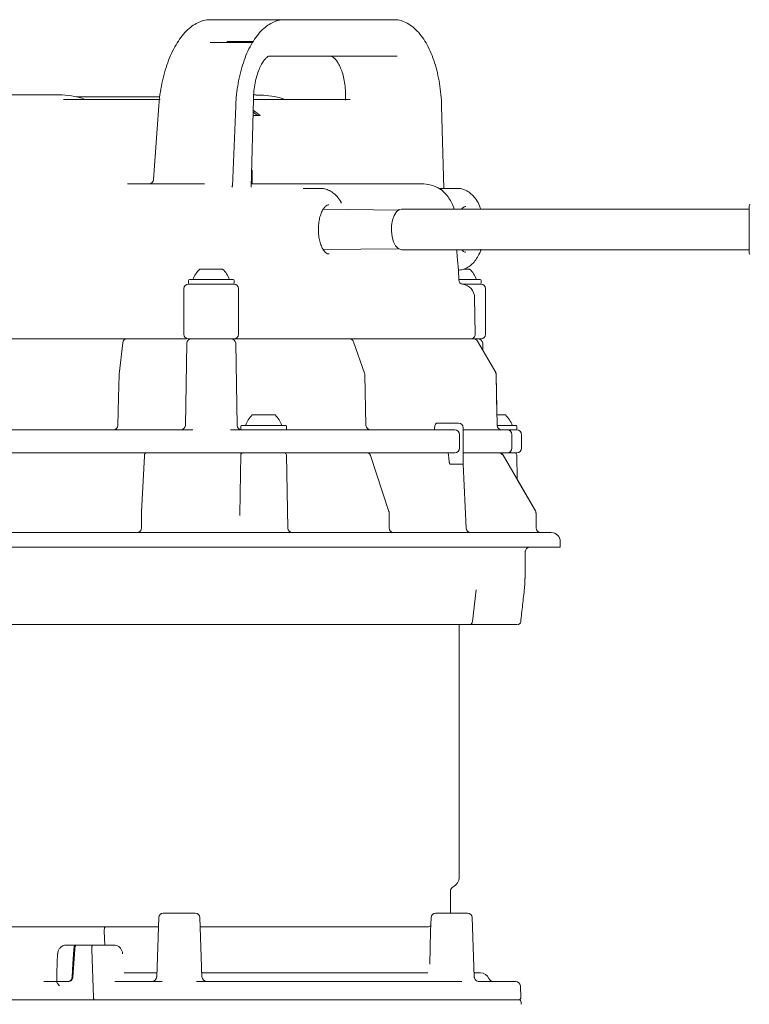
# Model space of a CAD drawing. Units: millimetres. Extents: x 939 to 2752, y 165 to 2110.
# Drawn here: x 2489 to 2649, y 1316 to 1532 of the extents above; entities that cross this region are included whole.
import ezdxf

# ---------------------------------------------------------------- set-up
doc = ezdxf.new("R2010")
doc.units = ezdxf.units.MM
doc.header["$LTSCALE"] = 8
doc.linetypes.add('SLD-Durchgehend', pattern=[0])

msp = doc.modelspace()

# ---------------------------------------------------------------- linework, layer by layer
at = {"color": 7, "linetype": 'SLD-Durchgehend', "lineweight": 18}
for p, q in [((2531, 1532.28), (2530.38, 1532.28)), ((2531, 1532.28), (2546.71, 1532.28)), ((2546.71, 1532.28), (2547.51, 1532.28)), ((2547.51, 1532.28), (2570.66, 1532.28)), ((2530.33, 1527.28), (2539.66, 1527.28)), ((2534.06, 1527.48), (2534.06, 1527.28)), ((2534.06, 1527.48), (2537.14, 1527.48)), ((2537.14, 1527.48), (2537.14, 1527.28)), ((2537.14, 1527.48), (2539.77, 1527.48)), ((2571.37, 1524.28), (2543.33, 1524.28)), ((2497.19, 1515.78), (2485.99, 1515.78)), ((2519.29, 1515.38), (2500.96, 1515.38)), ((2503.22, 1514.8), (2519.38, 1514.8)), ((2539.33, 1495.57), (2539.84, 1514.88)), ((2539.84, 1514.8), (2539.84, 1514.8)), ((2539.84, 1514.8), (2540.6, 1514.8)), ((2540.38, 1515.78), (2539.88, 1515.78)), ((2540.6, 1514.8), (2545.75, 1514.8)), ((2545.98, 1514.8), (2561.09, 1514.8)), ((2519.08, 1513.35), (2517.92, 1497.21)), ((2535.95, 1513.32), (2535.23, 1495.79)), ((2539.78, 1512.43), (2541.31, 1511.27)), ((2581.61, 1495.28), (2581.14, 1513.3)), ((2541.31, 1511.27), (2539.74, 1511.27)), ((2540.71, 1511.27), (2539.76, 1511.97)), ((2539.54, 1499.28), (2539.43, 1499.28)), ((2539.54, 1496.28), (2539.54, 1499.28)), ((2512.22, 1496.28), (2529.14, 1496.28)), ((2535.09, 1495.56), (2535.11, 1495.57)), ((2539.35, 1496.28), (2576.68, 1496.28)), ((2554.48, 1495.28), (2550.79, 1495.28)), ((2584.48, 1495.28), (2580.55, 1495.28)), ((2571.66, 1490.53), (2555.17, 1490.7)), ((2559.13, 1492.05), (2558.97, 1492.36)), ((2648.66, 1490.73), (2572.33, 1490.73)), ((2586.43, 1491.28), (2586.37, 1491.28)), ((2648.66, 1491.45), (2648.66, 1481.11)), ((2555.17, 1481.87), (2571.66, 1482.03)), ((2572.33, 1481.83), (2648.66, 1481.83)), ((2528.08, 1477.58), (2533.08, 1477.58)), ((2586.04, 1477.58), (2587.29, 1477.58)), ((2525.78, 1475.28), (2528.18, 1475.28)), ((2528.18, 1475.28), (2535.38, 1475.28)), ((2584.91, 1475.23), (2584.87, 1477.36)), ((2584.87, 1477.34), (2584.99, 1477.35)), ((2584.94, 1475.28), (2589.59, 1475.28)), ((2524.58, 1473.28), (2524.58, 1463.28)), ((2525.58, 1475.08), (2525.58, 1474.48)), ((2525.58, 1474.28), (2535.58, 1474.28)), ((2535.58, 1474.48), (2535.58, 1475.08)), ((2536.58, 1463.28), (2536.58, 1473.28)), ((2585.65, 1474.28), (2589.79, 1474.28)), ((2589.79, 1474.48), (2589.79, 1475.08)), ((2590.79, 1463.28), (2590.79, 1473.28)), ((2588.52, 1463.3), (2588.38, 1471.33)), ((2512.16, 1462.28), (2474.71, 1462.28)), ((2511.17, 1461.4), (2510.36, 1454.5)), ((2512.16, 1462.28), (2512.49, 1462.28)), ((2512.49, 1462.28), (2512.64, 1462.28)), ((2524.18, 1462.28), (2512.5, 1462.28)), ((2525.21, 1461.3), (2524.9, 1443.26)), ((2535.58, 1462.28), (2525.58, 1462.28)), ((2536.26, 1443.26), (2535.95, 1461.3)), ((2560.11, 1462.28), (2536.28, 1462.28)), ((2560.11, 1462.28), (2560.61, 1462.28)), ((2560.61, 1462.28), (2560.89, 1462.28)), ((2587.26, 1462.28), (2560.89, 1462.28)), ((2564.21, 1454.71), (2561.83, 1461.61)), ((2587.26, 1462.28), (2588.12, 1462.28)), ((2588.12, 1462.28), (2588.15, 1462.28)), ((2589.79, 1462.28), (2588.15, 1462.28)), ((2593, 1454.88), (2589.02, 1461.78)), ((2590.18, 1459.76), (2590.15, 1461.3)), ((2564.54, 1443.26), (2564.27, 1454.4)), ((2593.34, 1443.26), (2593.13, 1454.4)), ((2593.29, 1445.58), (2593.13, 1454.4)), ((2539.58, 1445.58), (2544.58, 1445.58)), ((2593.34, 1445.58), (2595.14, 1445.58)), ((2537.08, 1443.08), (2537.08, 1442.48)), ((2537.28, 1443.28), (2539.68, 1443.28)), ((2539.68, 1443.28), (2546.88, 1443.28)), ((2547.08, 1442.48), (2547.08, 1443.08)), ((2580.13, 1443.78), (2583.51, 1443.78)), ((2583.51, 1443.78), (2584.86, 1443.78)), ((2593.35, 1443.28), (2597.44, 1443.28)), ((2597.64, 1442.48), (2597.64, 1443.08)), ((2459.81, 1442.28), (2526.52, 1442.28)), ((2534.82, 1442.28), (2539.72, 1442.28)), ((2539.72, 1442.28), (2546.33, 1442.28)), ((2546.33, 1442.28), (2553.31, 1442.28)), ((2553.31, 1442.28), (2584.05, 1442.28)), ((2579.61, 1442.78), (2579.61, 1442.28)), ((2585.05, 1438.28), (2585.05, 1441.28)), ((2585.86, 1434.79), (2585.86, 1442.78)), ((2585.86, 1442.28), (2587.65, 1442.28)), ((2587.65, 1442.28), (2595.58, 1442.28)), ((2595.58, 1442.28), (2597.05, 1442.28)), ((2596.58, 1438.28), (2596.58, 1441.28)), ((2597.05, 1442.28), (2597.64, 1442.28)), ((2598.64, 1438.28), (2598.64, 1441.28)), ((2530.61, 1437.28), (2458.01, 1437.28)), ((2468.9, 1437.28), (2515.17, 1437.28)), ((2515.91, 1436.56), (2515.29, 1424.29)), ((2516.45, 1437.28), (2518.44, 1437.28)), ((2518.44, 1437.28), (2518.48, 1437.28)), ((2520.05, 1437.28), (2535.81, 1437.28)), ((2539.72, 1437.28), (2530.61, 1437.28)), ((2537.07, 1436.79), (2536.93, 1428.32)), ((2537.57, 1437.28), (2546.59, 1437.28)), ((2546.33, 1437.28), (2539.72, 1437.28)), ((2543.47, 1437.28), (2543.47, 1437.28)), ((2553.31, 1437.28), (2546.33, 1437.28)), ((2546.69, 1437.28), (2560.84, 1437.28)), ((2547.37, 1420.76), (2547.09, 1436.79)), ((2584.05, 1437.28), (2553.31, 1437.28)), ((2562.89, 1437.28), (2563.14, 1437.28)), ((2563.14, 1437.28), (2564.78, 1437.28)), ((2564.85, 1437.28), (2581.23, 1437.28)), ((2569.57, 1424.42), (2565.5, 1436.69)), ((2579.61, 1437.28), (2579.61, 1437.28)), ((2587.65, 1437.28), (2585.86, 1437.28)), ((2585.86, 1437.28), (2591.57, 1437.28)), ((2595.58, 1437.28), (2587.65, 1437.28)), ((2588.34, 1437.28), (2588.38, 1437.28)), ((2593.19, 1437.28), (2593.63, 1437.28)), ((2593.63, 1437.28), (2593.8, 1437.28)), ((2593.82, 1437.28), (2597.15, 1437.28)), ((2594.03, 1437.28), (2594.03, 1437.28)), ((2601.73, 1424.51), (2594.67, 1436.78)), ((2594.67, 1436.78), (2594.67, 1436.78)), ((2597.05, 1437.28), (2595.58, 1437.28)), ((2597.64, 1437.28), (2597.05, 1437.28)), ((2597.74, 1431.44), (2597.65, 1436.79)), ((2582.99, 1434.78), (2583.01, 1434.78)), ((2584.37, 1434.78), (2584.37, 1434.78)), ((2584.37, 1434.78), (2585.74, 1434.78)), ((2585.74, 1434.78), (2585.74, 1434.78)), ((2586.52, 1420.73), (2585.86, 1434.79)), ((2601.73, 1424.51), (2597.74, 1431.44)), ((2536.93, 1428.32), (2536.84, 1423.52)), ((2515.28, 1424.01), (2515.28, 1420.78)), ((2515.29, 1424.29), (2515.29, 1424.26)), ((2569.63, 1420.78), (2569.63, 1424.01)), ((2601.73, 1424.51), (2601.72, 1424.51)), ((2601.86, 1420.78), (2601.86, 1424.01)), ((2601.86, 1424.01), (2601.86, 1424.01)), ((2458.52, 1419.78), (2605.18, 1419.78)), ((2607.18, 1416.58), (2607.18, 1417.78)), ((2607.18, 1416.58), (2442.86, 1416.58)), ((2599.44, 1415.59), (2599.43, 1415.59)), ((2599.44, 1409.7), (2599.49, 1415.59)), ((2599.41, 1409.7), (2599.35, 1409.7)), ((2587.9, 1400.23), (2588.75, 1407.19)), ((2599.26, 1407.46), (2599.31, 1407.46)), ((2599.32, 1407.46), (2599.29, 1407.45)), ((2598.43, 1400.25), (2598.46, 1400.25)), ((2584.98, 1344.21), (2584.98, 1399.58)), ((2583.08, 1336.28), (2583.08, 1341.09)), ((2519.07, 1335.32), (2518.61, 1322.34)), ((2520.07, 1336.28), (2526.62, 1336.28)), ((2526.62, 1336.28), (2527.09, 1336.28)), ((2528.54, 1322.34), (2528.09, 1335.32)), ((2578.82, 1335.32), (2578.72, 1332.32)), ((2579.82, 1336.28), (2586.37, 1336.28)), ((2586.37, 1336.28), (2586.84, 1336.28)), ((2588.3, 1322.28), (2587.84, 1335.32)), ((2482.02, 1333.28), (2490.98, 1333.28)), ((2490.98, 1333.28), (2494.24, 1333.28)), ((2494.24, 1333.28), (2498.64, 1333.28)), ((2500.22, 1333.28), (2507.32, 1333.28)), ((2507.32, 1333.28), (2519, 1333.28)), ((2528.16, 1333.28), (2575.85, 1333.28)), ((2507.23, 1329.28), (2507.11, 1332.33)), ((2507.23, 1329.28), (2507.11, 1332.33)), ((2578.72, 1332.32), (2578.53, 1325.1)), ((2498.81, 1329.28), (2500.74, 1329.28)), ((2500.74, 1329.28), (2500.93, 1329.28)), ((2500.93, 1329.28), (2504.57, 1329.28)), ((2504.57, 1329.28), (2506.55, 1329.28)), ((2506.55, 1329.28), (2509.2, 1329.28)), ((2500.24, 1322.23), (2500.62, 1328.33)), ((2504.36, 1328.33), (2504.76, 1317.81)), ((2504.36, 1328.33), (2504.76, 1317.81)), ((2511.44, 1323.18), (2518.44, 1323.18)), ((2518.56, 1322.17), (2518.62, 1322.34)), ((2518.61, 1322.26), (2518.6, 1322.25)), ((2528.71, 1323.18), (2578.08, 1323.18)), ((2588.27, 1323.18), (2589.68, 1323.18)), ((2493.84, 1321.28), (2496.69, 1321.28)), ((2496.65, 1321.28), (2496.64, 1321.23)), ((2499.27, 1321.28), (2497.29, 1321.28)), ((2499.09, 1321.28), (2497.32, 1321.28)), ((2509.46, 1321.28), (2519.8, 1321.28)), ((2527.35, 1321.28), (2585.56, 1321.28)), ((2589.33, 1321.28), (2597.42, 1321.28)), ((2598.55, 1317.81), (2598.42, 1320.33)), ((2454.95, 1317.28), (2598.08, 1317.28)), ((2598.58, 1316.28), (2598.58, 1316.78))]:
    msp.add_line(p, q, dxfattribs=at)
at = {"color": 7, "linetype": 'SLD-Durchgehend', "lineweight": 18, "flags": 128}
for points in [[(2570.35, 1488.33), (2570.72, 1489.36), (2571.22, 1490.14), (2571.81, 1490.61), (2572.33, 1490.73)], [(2572.33, 1481.83), (2572.22, 1481.84), (2571.6, 1482.08), (2571.03, 1482.66), (2570.58, 1483.54), (2570.26, 1484.63), (2570.11, 1485.86), (2570.14, 1487.13), (2570.35, 1488.33)], [(2510.35, 1454.4), (2510.25, 1449.41), (2510.12, 1443.26)], [(2496.85, 1327.33), (2496.73, 1323.28), (2496.67, 1321.28)], [(2500.43, 1328.33), (2500.24, 1325.26), (2500.05, 1322.23)], [(2588.98, 1323.18), (2588.6, 1323.22), (2588.26, 1323.31)]]:
    msp.add_lwpolyline(points, dxfattribs=at)
at = {"color": 7, "linetype": 'SLD-Durchgehend', "lineweight": 18}
for centre, radius, start, end in [((2497.17, 1497.55), 18.23, 72.8821, 89.939), ((2516.92, 1497.28), 1, 270, 355.9318), ((2576.68, 1488.28), 8, 58.742, 90), ((2649.16, 1491.45), 0.5, 139.1066, 180), ((2649.16, 1481.11), 0.5, 180, 220.8934), ((2532.22, 1473.24), 6, 133.6607, 160.1166), ((2528.94, 1473.24), 6, 19.8834, 46.3393), ((2583.14, 1473.24), 6, 19.8834, 46.3393), ((2525.78, 1475.08), 0.2, 90, 180), ((2535.38, 1475.08), 0.2, 0, 90), ((2589.59, 1475.08), 0.2, 0, 90), ((2525.58, 1473.28), 1, 90, 180), ((2525.78, 1474.48), 0.2, 180, 270), ((2535.38, 1474.48), 0.2, 270, 0), ((2535.58, 1473.28), 1, 0, 90), ((2585.91, 1475.25), 1, 181, 262.3656), ((2585.38, 1471.28), 3, 1, 82.3656), ((2589.59, 1474.48), 0.2, 270, 0), ((2589.79, 1473.28), 1, 0, 90), ((2525.58, 1463.28), 1, 180, 270), ((2535.58, 1463.28), 1, 270, 0), ((2587.52, 1463.28), 1, 270, 1), ((2589.79, 1463.28), 1, 270, 0), ((2512.16, 1461.28), 1, 90, 173.302), ((2526.21, 1461.28), 1, 90, 179), ((2534.95, 1461.28), 1, 1, 90), ((2560.89, 1461.28), 1, 19.0563, 90), ((2588.15, 1461.28), 1, 29.9691, 90), ((2589.15, 1461.28), 1, 1, 90), ((2511.35, 1454.38), 1, 173.3022, 178.8423), ((2563.27, 1454.38), 1, 1.3902, 19.0556), ((2592.13, 1454.38), 1, 1.0792, 29.968), ((2543.73, 1441.24), 6, 133.6607, 160.1166), ((2540.44, 1441.24), 6, 19.8834, 46.3393), ((2591, 1441.24), 6, 19.8834, 46.3393), ((2509.12, 1443.28), 1, 270.0019, 358.9038), ((2523.9, 1443.28), 1, 270, 359), ((2537.26, 1443.28), 1, 181, 270), ((2537.28, 1443.08), 0.2, 90, 180), ((2546.88, 1443.08), 0.2, 0, 90), ((2565.54, 1443.28), 1, 181.4656, 269.9957), ((2584.86, 1442.78), 1, 0, 90), ((2594.34, 1443.28), 1, 181.1321, 269.9894), ((2597.44, 1443.08), 0.2, 0, 90), ((2537.28, 1442.48), 0.2, 180, 270), ((2546.88, 1442.48), 0.2, 270, 0), ((2584.05, 1441.28), 1, 0, 90), ((2595.58, 1441.28), 1, 0, 90), ((2597.44, 1442.48), 0.2, 270, 0), ((2597.64, 1441.28), 1, 0, 90), ((2537.57, 1436.78), 0.5, 90, 179), ((2546.59, 1436.78), 0.5, 1, 90), ((2584.05, 1438.28), 1, 270, 0), ((2595.58, 1438.28), 1, 270, 0), ((2597.15, 1436.78), 0.5, 1, 90), ((2597.64, 1438.28), 1, 270, 0), ((2514.28, 1420.78), 1, 270, 0), ((2548.37, 1420.78), 1, 181, 270), ((2570.63, 1420.78), 1, 180, 270), ((2587.52, 1420.78), 1, 182.5968, 269.9985), ((2602.86, 1420.78), 1, 180, 270), ((2605.18, 1417.78), 2, 0, 90), ((2600.51, 1415.58), 1, 90.5485, 180.0884), ((2597.77, 1400.33), 0.75, 269.9799, 352.5277), ((2582.48, 1344.21), 2.5, 297.2029, 0), ((2584.08, 1341.09), 1, 117.2029, 180), ((2520.07, 1335.28), 1, 90, 178), ((2527.09, 1335.28), 1, 2, 90), ((2579.82, 1335.28), 1, 90, 178), ((2586.84, 1335.28), 1, 2, 90), ((2517.52, 1322.38), 1.1, 270, 358), ((2529.64, 1322.38), 1.1, 182, 270), ((2589.68, 1321.18), 2, 22.774, 90), ((2592.54, 1322.38), 1.1, 202.774, 270), ((2597.42, 1320.28), 1, 3, 90), ((2598.05, 1317.78), 0.5, 270, 3), ((2598.08, 1316.78), 0.5, 0, 90)]:
    msp.add_arc(centre, radius, start, end, dxfattribs=at)
msp.add_ellipse((2583.51, 1463.42), major_axis=(0.5, 28.64), ratio=0.030233, start_param=3.142121, end_param=3.142719, dxfattribs=at)
for points, knots in [([(2530.38, 1532.28), (2530.12, 1532.27), (2529.41, 1532.24), (2528.26, 1531.94), (2526.95, 1531.3), (2525.69, 1530.37), (2524.48, 1529.14), (2523.36, 1527.64), (2522.33, 1525.89), (2521.42, 1523.93), (2520.64, 1521.79), (2519.99, 1519.49), (2519.5, 1517.09), (2519.21, 1515.03), (2519.11, 1513.77), (2519.08, 1513.35)], [0, 0, 0, 0, 0.045377, 0.123948, 0.20333, 0.284609, 0.367715, 0.451922, 0.536513, 0.621019, 0.705346, 0.789499, 0.873517, 0.957446, 1, 1, 1, 1]), ([(2546.71, 1532.28), (2546.45, 1532.27), (2545.74, 1532.24), (2544.59, 1531.94), (2543.3, 1531.3), (2542.07, 1530.37), (2540.9, 1529.14), (2539.82, 1527.64), (2538.84, 1525.9), (2537.98, 1523.93), (2537.27, 1521.79), (2536.69, 1519.5), (2536.27, 1517.09), (2536.04, 1515.02), (2535.97, 1513.75), (2535.95, 1513.32)], [0, 0, 0, 0, 0.045418, 0.123985, 0.203185, 0.284167, 0.367035, 0.451126, 0.53569, 0.620202, 0.704524, 0.788653, 0.872625, 0.95649, 1, 1, 1, 1]), ([(2581.14, 1513.3), (2581.13, 1513.74), (2581.08, 1515.01), (2580.88, 1517.1), (2580.49, 1519.49), (2579.95, 1521.78), (2579.27, 1523.92), (2578.44, 1525.89), (2577.48, 1527.64), (2576.41, 1529.16), (2575.22, 1530.42), (2573.94, 1531.37), (2572.59, 1532.01), (2571.48, 1532.26), (2570.84, 1532.28), (2570.66, 1532.28)], [0, 0, 0, 0, 0.044132, 0.1279, 0.211773, 0.295767, 0.379942, 0.464358, 0.549065, 0.63407, 0.719218, 0.803918, 0.887255, 0.968435, 1, 1, 1, 1]), ([(2539.84, 1514.88), (2539.85, 1515.19), (2539.89, 1516.11), (2540.05, 1517.59), (2540.37, 1519.25), (2540.81, 1520.74), (2541.32, 1522), (2541.88, 1522.99), (2542.43, 1523.7), (2542.89, 1524.11), (2543.2, 1524.27), (2543.29, 1524.28), (2543.32, 1524.28), (2543.33, 1524.28)], [0, 0, 0, 0, 0.055084, 0.161265, 0.266828, 0.371139, 0.473672, 0.573996, 0.67206, 0.768846, 0.866767, 0.971699, 1, 1, 1, 1]), ([(2556.61, 1524.28), (2556.66, 1524.28), (2556.83, 1524.27), (2557.13, 1524.17), (2557.63, 1523.83), (2558.18, 1523.2), (2558.74, 1522.27), (2559.24, 1521.1), (2559.64, 1519.7), (2559.93, 1518.12), (2560.09, 1516.42), (2560.08, 1515.24), (2560.08, 1514.65)], [0, 0, 0, 0, 0.054137, 0.163737, 0.263364, 0.370103, 0.47308, 0.576219, 0.680763, 0.786854, 0.894174, 1, 1, 1, 1]), ([(2498.18, 1514.76), (2498.18, 1514.76), (2498.18, 1514.77), (2498.17, 1514.78), (2498.18, 1514.8), (2498.24, 1514.8), (2498.26, 1514.8)], [0, 0, 0, 0, 0.014561, 0.135165, 0.569368, 1, 1, 1, 1]), ([(2498.26, 1514.8), (2498.36, 1514.8), (2498.59, 1514.8), (2499.18, 1514.8), (2500.81, 1514.8), (2502.17, 1514.8), (2503.22, 1514.8)], [0, 0, 0, 0, 0.0584324, 0.1407521, 0.3387797, 1, 1, 1, 1]), ([(2546.79, 1514.8), (2546.23, 1514.98), (2544.86, 1515.39), (2542.72, 1515.71), (2541.15, 1515.74), (2540.44, 1515.76)], [0, 0, 0, 0, 0.2752607, 0.6703214, 1, 1, 1, 1]), ([(2545.86, 1514.75), (2545.86, 1514.75), (2545.86, 1514.76), (2545.84, 1514.78), (2545.81, 1514.8), (2545.77, 1514.8), (2545.75, 1514.8)], [0, 0, 0, 0, 0.052313, 0.154813, 0.464283, 1, 1, 1, 1]), ([(2545.75, 1514.8), (2545.76, 1514.8), (2545.81, 1514.8), (2545.89, 1514.8), (2545.95, 1514.8), (2545.98, 1514.8)], [0, 0, 0, 0, 0.193839, 0.596892, 1, 1, 1, 1]), ([(2535.23, 1495.8), (2535.23, 1495.8), (2535.22, 1495.81), (2535.19, 1495.63), (2535.13, 1495.59), (2535.11, 1495.57)], [0, 0, 0, 0, 0.006203, 0.516522, 1, 1, 1, 1]), ([(2559.17, 1492.07), (2559.17, 1492.07), (2558.98, 1492.52), (2558.44, 1493.24), (2557.57, 1494.17), (2556.56, 1494.82), (2555.52, 1495.22), (2554.8, 1495.25), (2554.47, 1495.26)], [0, 0, 0, 0, 0.0008928, 0.2334306, 0.447249, 0.645894, 0.8364991, 1, 1, 1, 1]), ([(2580.82, 1495.11), (2580.88, 1495.08), (2581.13, 1494.96), (2581.69, 1494.4), (2582.13, 1493.96)], [0, 0, 0, 0, 0.219883, 1, 1, 1, 1]), ([(2589.76, 1490.65), (2589.67, 1490.91), (2589.41, 1491.71), (2588.79, 1492.79), (2587.93, 1493.84), (2586.96, 1494.61), (2585.9, 1495.09), (2585.03, 1495.31), (2584.54, 1495.26), (2584.43, 1495.25)], [0, 0, 0, 0, 0.103115, 0.310736, 0.48758, 0.650304, 0.804543, 0.955145, 1, 1, 1, 1]), ([(2583.89, 1490.73), (2583.86, 1490.83), (2583.71, 1491.41), (2583.24, 1492.38), (2582.59, 1493.4), (2582.27, 1493.79), (2582.13, 1493.96)], [0, 0, 0, 0, 0.065781, 0.398525, 0.73217, 1, 1, 1, 1]), ([(2556.43, 1480.9), (2556.38, 1480.9), (2556.21, 1480.88), (2555.89, 1481.03), (2555.41, 1481.44), (2554.94, 1482.15), (2554.54, 1483.11), (2554.25, 1484.26), (2554.1, 1485.54), (2554.09, 1486.87), (2554.23, 1488.16), (2554.51, 1489.34), (2554.9, 1490.33), (2555.37, 1491.07), (2555.85, 1491.51), (2556.18, 1491.68), (2556.35, 1491.66), (2556.4, 1491.66)], [0, 0, 0, 0, 0.030511, 0.102528, 0.170336, 0.24271, 0.314764, 0.387596, 0.46124, 0.535343, 0.609528, 0.683313, 0.756291, 0.828085, 0.898784, 0.969891, 1, 1, 1, 1]), ([(2585.55, 1490.73), (2585.58, 1490.78), (2585.77, 1491.04), (2586.09, 1491.22), (2586.29, 1491.26), (2586.4, 1491.27)], [0, 0, 0, 0, 0.116441, 0.573503, 1, 1, 1, 1]), ([(2584.87, 1477.36), (2584.86, 1477.37), (2584.85, 1477.41), (2584.74, 1478.27), (2584.6, 1479.72), (2584.49, 1481.02), (2584.47, 1481.78), (2584.47, 1481.83)], [0, 0, 0, 0, 0.195838, 0.449066, 0.712535, 0.98238, 1, 1, 1, 1]), ([(2584.99, 1477.35), (2585.2, 1477.37), (2585.79, 1477.42), (2586.69, 1477.81), (2587.65, 1478.47), (2588.49, 1479.35), (2589.19, 1480.47), (2589.63, 1481.35), (2589.77, 1481.88), (2589.78, 1481.91)], [0, 0, 0, 0, 0.088608, 0.253808, 0.4195, 0.593654, 0.782672, 0.987161, 1, 1, 1, 1]), ([(2586.43, 1481.3), (2586.33, 1481.3), (2586.12, 1481.32), (2585.8, 1481.5), (2585.6, 1481.76), (2585.55, 1481.83)], [0, 0, 0, 0, 0.417064, 0.845481, 1, 1, 1, 1]), ([(2525.13, 1462.28), (2525.02, 1462.28), (2524.77, 1462.28), (2524.42, 1462.28), (2524.22, 1462.28), (2524.18, 1462.28)], [0, 0, 0, 0, 0.401772, 0.887021, 1, 1, 1, 1]), ([(2536.28, 1462.28), (2536.12, 1462.28), (2535.88, 1462.28), (2535.7, 1462.28), (2535.65, 1462.28)], [0, 0, 0, 0, 0.695751, 1, 1, 1, 1]), ([(2579.61, 1442.78), (2579.61, 1442.89), (2579.63, 1443.12), (2579.72, 1443.42), (2579.85, 1443.64), (2580, 1443.76), (2580.09, 1443.77), (2580.13, 1443.78)], [0, 0, 0, 0, 0.214564, 0.429126, 0.643762, 0.858508, 1, 1, 1, 1]), ([(2515.17, 1437.28), (2515.27, 1437.28), (2515.52, 1437.28), (2515.91, 1437.28), (2516.23, 1437.28), (2516.33, 1437.28), (2516.37, 1437.28)], [0, 0, 0, 0, 0.1739008, 0.4892121, 0.8045692, 1, 1, 1, 1]), ([(2516.43, 1437.28), (2516.43, 1437.28), (2516.36, 1437.29), (2516.25, 1437.25), (2516.12, 1437.17), (2516.03, 1437.08), (2515.98, 1436.98), (2515.95, 1436.9), (2515.93, 1436.8), (2515.92, 1436.7), (2515.91, 1436.6), (2515.91, 1436.55)], [0, 0, 0, 0, 0.017748, 0.178681, 0.306164, 0.415516, 0.511638, 0.597424, 0.688641, 0.858353, 1, 1, 1, 1]), ([(2518.56, 1437.28), (2518.61, 1437.28), (2518.73, 1437.28), (2519.08, 1437.28), (2519.54, 1437.28), (2519.88, 1437.28), (2520.05, 1437.28)], [0, 0, 0, 0, 0.218531, 0.479033, 0.739516, 1, 1, 1, 1]), ([(2535.81, 1437.28), (2535.86, 1437.28), (2536.07, 1437.28), (2536.46, 1437.28), (2536.93, 1437.28), (2537.3, 1437.28), (2537.54, 1437.28), (2537.56, 1437.28), (2537.58, 1437.28)], [0, 0, 0, 0, 0.052751, 0.242177, 0.431587, 0.621028, 0.810515, 1, 1, 1, 1]), ([(2560.84, 1437.28), (2560.92, 1437.28), (2561.15, 1437.28), (2561.58, 1437.28), (2562.09, 1437.28), (2562.56, 1437.28), (2562.78, 1437.28), (2562.89, 1437.28)], [0, 0, 0, 0, 0.121158, 0.340837, 0.560548, 0.780274, 1, 1, 1, 1]), ([(2565.5, 1436.69), (2565.5, 1436.7), (2565.47, 1436.82), (2565.35, 1437.01), (2565.13, 1437.2), (2564.92, 1437.28), (2564.81, 1437.27), (2564.78, 1437.27)], [0, 0, 0, 0, 0.030723, 0.374222, 0.6569, 0.917441, 1, 1, 1, 1]), ([(2581.23, 1437.28), (2581.23, 1437.28), (2581.29, 1437.28), (2581.42, 1437.28), (2581.66, 1437.28), (2582.02, 1437.28), (2582.32, 1437.28), (2582.49, 1437.28)], [0, 0, 0, 0, 0.004816, 0.158546, 0.31202, 0.613298, 1, 1, 1, 1]), ([(2582.49, 1437.28), (2582.54, 1437.16), (2582.62, 1437), (2582.64, 1436.82), (2582.65, 1436.77)], [0, 0, 0, 0, 0.719196, 1, 1, 1, 1]), ([(2582.65, 1436.77), (2582.65, 1436.76), (2582.65, 1436.7), (2582.68, 1436.45), (2582.71, 1436.08), (2582.76, 1435.66), (2582.81, 1435.36), (2582.84, 1435.16), (2582.87, 1435.02), (2582.9, 1434.93), (2582.92, 1434.88), (2582.94, 1434.83), (2582.95, 1434.8), (2582.97, 1434.79), (2582.98, 1434.78), (2582.99, 1434.78), (2582.99, 1434.78)], [0, 0, 0, 0, 0.0171054, 0.0855271, 0.3592252, 0.5679676, 0.708169, 0.8025186, 0.8662015, 0.9093832, 0.9388725, 0.9592363, 0.9806725, 0.9892353, 0.9963013, 1, 1, 1, 1]), ([(2591.57, 1437.28), (2591.58, 1437.28), (2591.63, 1437.28), (2591.84, 1437.28), (2592.21, 1437.28), (2592.68, 1437.28), (2593.02, 1437.28), (2593.19, 1437.28)], [0, 0, 0, 0, 0.121158, 0.340837, 0.560548, 0.780274, 1, 1, 1, 1]), ([(2593.63, 1437.28), (2593.75, 1437.27), (2593.99, 1437.24), (2594.3, 1437.05), (2594.43, 1436.87), (2594.49, 1436.78)], [0, 0, 0, 0, 0.355443, 0.677717, 1, 1, 1, 1]), ([(2594.67, 1436.78), (2594.59, 1436.88), (2594.45, 1437.07), (2594.14, 1437.25), (2593.92, 1437.27), (2593.8, 1437.28)], [0, 0, 0, 0, 0.355375, 0.67769, 1, 1, 1, 1]), ([(2584.37, 1434.78), (2584.33, 1434.78), (2584.23, 1434.78), (2583.99, 1434.79), (2583.67, 1434.79), (2583.32, 1434.79), (2583.11, 1434.78), (2583.01, 1434.78)], [0, 0, 0, 0, 0.130075, 0.347529, 0.564996, 0.782499, 1, 1, 1, 1]), ([(2585.74, 1434.78), (2585.77, 1434.78), (2585.84, 1434.78), (2585.85, 1434.79), (2585.86, 1434.79)], [0, 0, 0, 0, 0.39888, 1, 1, 1, 1]), ([(2515.29, 1424.01), (2515.29, 1424.07), (2515.29, 1424.16), (2515.29, 1424.23), (2515.29, 1424.26)], [0, 0, 0, 0, 0.643527, 1, 1, 1, 1]), ([(2569.62, 1424.01), (2569.62, 1424.12), (2569.62, 1424.28), (2569.56, 1424.43), (2569.54, 1424.48)], [0, 0, 0, 0, 0.624302, 1, 1, 1, 1]), ([(2601.86, 1424.01), (2601.85, 1424.07), (2601.85, 1424.25), (2601.77, 1424.41), (2601.72, 1424.51)], [0, 0, 0, 0, 0.356475, 1, 1, 1, 1]), ([(2599.3, 1407.45), (2599.32, 1407.57), (2599.45, 1408.31), (2599.43, 1409.06), (2599.41, 1409.69)], [0, 0, 0, 0, 0.160256, 1, 1, 1, 1]), ([(2598.49, 1400.18), (2598.63, 1401.42), (2598.91, 1403.89), (2599.19, 1406.36), (2599.33, 1407.6)], [0, 0, 0, 0, 0.499998, 1, 1, 1, 1]), ([(2587.9, 1400.23), (2587.88, 1400.14), (2587.85, 1399.98), (2587.71, 1399.78), (2587.52, 1399.63), (2587.36, 1399.58), (2587.27, 1399.58), (2587.26, 1399.58)], [0, 0, 0, 0, 0.235729, 0.471457, 0.707192, 0.963159, 1, 1, 1, 1]), ([(2587.26, 1399.58), (2585.81, 1399.58), (2582.9, 1399.58), (2578, 1399.58), (2573.08, 1399.58), (2568.27, 1399.58), (2563.09, 1399.58), (2557.6, 1399.58), (2551.9, 1399.58), (2546, 1399.58), (2539.86, 1399.58), (2533.58, 1399.58), (2527.26, 1399.58), (2520.9, 1399.58), (2514.47, 1399.58), (2507.97, 1399.58), (2501.5, 1399.58), (2495.04, 1399.58), (2488.71, 1399.58), (2481.85, 1399.58), (2474.65, 1399.58), (2468.21, 1399.58), (2463.04, 1399.58), (2458.95, 1399.58), (2455.26, 1399.58), (2451.5, 1399.58), (2447.78, 1399.58), (2442.21, 1399.58), (2434.99, 1399.58), (2428.71, 1399.58), (2424.23, 1399.58), (2422.78, 1399.58), (2422.56, 1399.58), (2422.48, 1399.58)], [0, 0, 0, 0, 0.0349613, 0.0703588, 0.0965882, 0.1228177, 0.1498047, 0.1767913, 0.2030231, 0.229255, 0.2562465, 0.283239, 0.3095932, 0.3359467, 0.3630563, 0.3901671, 0.4181181, 0.4460693, 0.4748897, 0.5037096, 0.5429239, 0.5827323, 0.6096725, 0.6366125, 0.6643373, 0.6920619, 0.7342695, 0.7764862, 0.8609085, 0.9459241, 0.9668972, 0.9880581, 1, 1, 1, 1]), ([(2597.68, 1399.58), (2597.66, 1399.58), (2597.61, 1399.58), (2596.41, 1399.58), (2594.3, 1399.58), (2591.3, 1399.58), (2588.61, 1399.58), (2587.26, 1399.58)], [0, 0, 0, 0, 0.158855, 0.37039, 0.581262, 0.79063, 1, 1, 1, 1]), ([(2498.64, 1333.28), (2498.72, 1333.28), (2498.88, 1333.28), (2499.33, 1333.28), (2499.8, 1333.28), (2500.12, 1333.28), (2500.22, 1333.28), (2500.22, 1333.28)], [0, 0, 0, 0, 0.2263054, 0.4515855, 0.8420818, 0.9965074, 1, 1, 1, 1]), ([(2507.32, 1333.28), (2507.29, 1333.27), (2507.24, 1333.25), (2507.17, 1333.08), (2507.12, 1332.82), (2507.11, 1332.56), (2507.11, 1332.39), (2507.11, 1332.33)], [0, 0, 0, 0, 0.221735, 0.443465, 0.665351, 0.887527, 1, 1, 1, 1]), ([(2507.11, 1332.33), (2507.11, 1332.45), (2507.11, 1332.67), (2507.14, 1332.96), (2507.2, 1333.17), (2507.27, 1333.27), (2507.31, 1333.28), (2507.32, 1333.28)], [0, 0, 0, 0, 0.222462, 0.444928, 0.66726, 0.889309, 1, 1, 1, 1]), ([(2575.85, 1333.28), (2576, 1333.28), (2576.3, 1333.28), (2576.95, 1333.28), (2577.6, 1333.28), (2578, 1333.28), (2578.17, 1333.28)], [0, 0, 0, 0, 0.26909, 0.538268, 0.805168, 1, 1, 1, 1]), ([(2578.82, 1333.66), (2578.82, 1333.66), (2578.82, 1333.66), (2578.76, 1333.55), (2578.6, 1333.39), (2578.35, 1333.28), (2578.19, 1333.29), (2578.15, 1333.3)], [0, 0, 0, 0, 0.116939, 0.284766, 0.50197, 0.849273, 1, 1, 1, 1]), ([(2496.89, 1327.32), (2496.91, 1327.54), (2496.97, 1327.99), (2497.31, 1328.58), (2497.8, 1329.02), (2498.33, 1329.25), (2498.68, 1329.27), (2498.81, 1329.28)], [0, 0, 0, 0, 0.215961, 0.432029, 0.647811, 0.863879, 1, 1, 1, 1]), ([(2500.74, 1329.28), (2500.71, 1329.27), (2500.65, 1329.25), (2500.56, 1329.08), (2500.49, 1328.82), (2500.45, 1328.56), (2500.44, 1328.39), (2500.43, 1328.33)], [0, 0, 0, 0, 0.22188, 0.443776, 0.665312, 0.886682, 1, 1, 1, 1]), ([(2500.62, 1328.33), (2500.63, 1328.44), (2500.65, 1328.67), (2500.72, 1328.96), (2500.8, 1329.17), (2500.87, 1329.27), (2500.91, 1329.28), (2500.93, 1329.28)], [0, 0, 0, 0, 0.2217957, 0.4436051, 0.6651138, 0.8865328, 1, 1, 1, 1]), ([(2504.57, 1329.28), (2504.55, 1329.27), (2504.49, 1329.25), (2504.42, 1329.08), (2504.37, 1328.82), (2504.36, 1328.56), (2504.36, 1328.39), (2504.36, 1328.33)], [0, 0, 0, 0, 0.221719, 0.443433, 0.665283, 0.887416, 1, 1, 1, 1]), ([(2504.36, 1328.33), (2504.36, 1328.45), (2504.36, 1328.67), (2504.39, 1328.96), (2504.45, 1329.17), (2504.52, 1329.27), (2504.56, 1329.28), (2504.57, 1329.28)], [0, 0, 0, 0, 0.222445, 0.444896, 0.667193, 0.889199, 1, 1, 1, 1]), ([(2509.2, 1329.28), (2509.42, 1329.26), (2509.86, 1329.21), (2510.44, 1328.87), (2510.87, 1328.36), (2511.1, 1327.81), (2511.12, 1327.45), (2511.13, 1327.32)], [0, 0, 0, 0, 0.217058, 0.434123, 0.651004, 0.867628, 1, 1, 1, 1]), ([(2500.05, 1322.23), (2500.03, 1322.12), (2499.99, 1321.89), (2499.81, 1321.6), (2499.56, 1321.39), (2499.3, 1321.29), (2499.14, 1321.28), (2499.09, 1321.28)], [0, 0, 0, 0, 0.221581, 0.443178, 0.664411, 0.885549, 1, 1, 1, 1]), ([(2500.24, 1322.23), (2500.22, 1322.12), (2500.18, 1321.89), (2500, 1321.6), (2499.75, 1321.39), (2499.49, 1321.29), (2499.33, 1321.28), (2499.27, 1321.28)], [0, 0, 0, 0, 0.22164, 0.443297, 0.664589, 0.885755, 1, 1, 1, 1]), ([(2518.26, 1321.57), (2518.27, 1321.58), (2518.38, 1321.65), (2518.49, 1321.84), (2518.6, 1322.1), (2518.61, 1322.26), (2518.62, 1322.34)], [0, 0, 0, 0, 0.044899, 0.455156, 0.710948, 1, 1, 1, 1]), ([(2518.67, 1323.28), (2518.62, 1323.25), (2518.52, 1323.18), (2518.48, 1323.18), (2518.46, 1323.18)], [0, 0, 0, 0, 0.449533, 1, 1, 1, 1]), ([(2528.69, 1323.18), (2528.7, 1323.18), (2528.71, 1323.18), (2528.54, 1323.2), (2528.39, 1323.38), (2528.4, 1323.36), (2528.4, 1323.35)], [0, 0, 0, 0, 0.08102, 0.436791, 0.897221, 1, 1, 1, 1]), ([(2589.3, 1321.29), (2589.26, 1321.29), (2589.11, 1321.28), (2588.8, 1321.4), (2588.48, 1321.68), (2588.32, 1322.02), (2588.31, 1322.22), (2588.31, 1322.28)], [0, 0, 0, 0, 0.099646, 0.349386, 0.607683, 0.874044, 1, 1, 1, 1]), ([(2497.28, 1320.33), (2497.28, 1320.33), (2497.23, 1320.39), (2497.06, 1320.58), (2496.83, 1320.86), (2496.69, 1321.09), (2496.63, 1321.21), (2496.65, 1321.23), (2496.65, 1321.23)], [0, 0, 0, 0, 0.004137, 0.146395, 0.526225, 0.805072, 0.989123, 1, 1, 1, 1]), ([(2496.66, 1321.28), (2496.65, 1321.28), (2496.64, 1321.28), (2496.72, 1321.28), (2496.9, 1321.28), (2497.11, 1321.28), (2497.26, 1321.28), (2497.29, 1321.28)], [0, 0, 0, 0, 0.06253, 0.341369, 0.620032, 0.898329, 1, 1, 1, 1]), ([(2497.32, 1321.28), (2497.22, 1321.28), (2497.02, 1321.28), (2496.8, 1321.28), (2496.68, 1321.28), (2496.68, 1321.28), (2496.69, 1321.28)], [0, 0, 0, 0, 0.278058, 0.556114, 0.834233, 1, 1, 1, 1]), ([(2504.76, 1317.81), (2504.76, 1317.75), (2504.77, 1317.64), (2504.79, 1317.48), (2504.83, 1317.36), (2504.87, 1317.29), (2504.9, 1317.28), (2504.91, 1317.28)], [0, 0, 0, 0, 0.208171, 0.416344, 0.624461, 0.832354, 1, 1, 1, 1]), ([(2504.91, 1317.28), (2504.9, 1317.29), (2504.87, 1317.3), (2504.82, 1317.38), (2504.79, 1317.51), (2504.76, 1317.66), (2504.76, 1317.76), (2504.76, 1317.81)], [0, 0, 0, 0, 0.207477, 0.414948, 0.622593, 0.83052, 1, 1, 1, 1])]:
    msp.add_open_spline(points, degree=3, knots=knots, dxfattribs=at)

doc.saveas('drawing.dxf')
